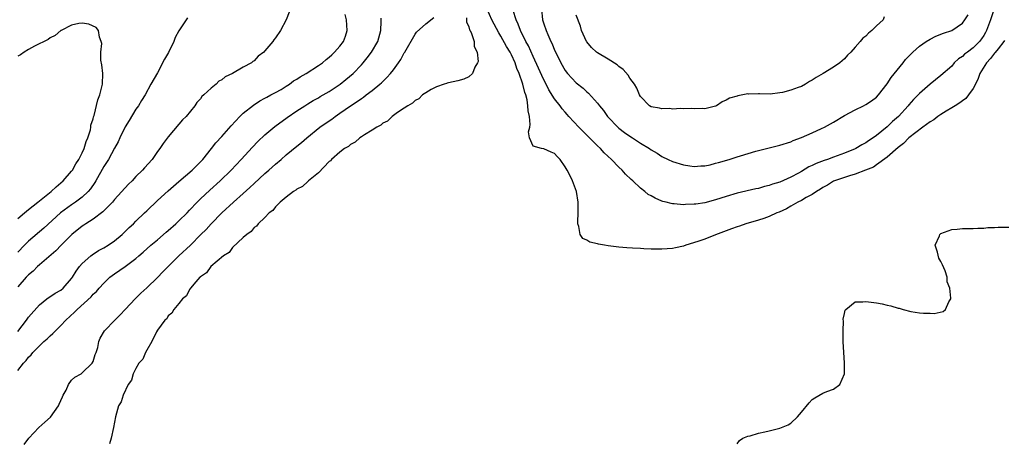
# Model space of a CAD drawing. Units: inches. Extents: x 2613000 to 2616000, y 1503000 to 1506000.
# Drawn here: x 2614405 to 2614589, y 1504482 to 1504561 of the extents above; entities that cross this region are included whole.
import ezdxf

# ---------------------------------------------------------------- set-up
doc = ezdxf.new("R2010")
doc.units = ezdxf.units.IN
doc.header["$MEASUREMENT"] = 0
doc.layers.add('LD26131503_2ft', color=205, linetype='Continuous')

msp = doc.modelspace()

# ---------------------------------------------------------------- linework, layer by layer
at = {"layer": 'LD26131503_2ft'}
for points, elevation in [([(2614587.53, 1504565), (2614586.26, 1504561), (2614585.51, 1504559), (2614585.33, 1504558.67), (2614585, 1504558.11), (2614584.55, 1504557.45), (2614584.21, 1504557), (2614583, 1504555.78), (2614581.93, 1504555), (2614581.41, 1504554.59), (2614581, 1504554.17), (2614580.28, 1504553.72), (2614579.49, 1504553), (2614579, 1504552.38), (2614577, 1504550.61), (2614575, 1504549.01), (2614573, 1504547.26), (2614572.77, 1504547), (2614571.87, 1504546.13), (2614571, 1504545.16), (2614570.88, 1504545), (2614569.06, 1504543), (2614567.97, 1504542.03), (2614567, 1504541.07), (2614565, 1504539.43), (2614564.4, 1504539), (2614563.53, 1504538.47), (2614563, 1504538.08), (2614562.28, 1504537.72), (2614561.14, 1504537), (2614561, 1504536.93), (2614559, 1504536.14), (2614557, 1504535.42), (2614555.88, 1504535), (2614555.21, 1504534.79), (2614553.77, 1504534.23), (2614553, 1504533.84), (2614552.41, 1504533.59), (2614551, 1504532.75), (2614550.44, 1504532.44), (2614549, 1504531.68), (2614547, 1504530.77), (2614545.64, 1504530.36), (2614545, 1504530.1), (2614544.09, 1504529.91), (2614543, 1504529.59), (2614542.5, 1504529.5), (2614539, 1504528.69), (2614537, 1504528.09), (2614535, 1504527.43), (2614533, 1504526.9), (2614531.33, 1504526.67), (2614531, 1504526.61), (2614529.43, 1504526.57), (2614529, 1504526.54), (2614527.3, 1504526.7), (2614527, 1504526.7), (2614526.74, 1504526.74), (2614525.8, 1504527), (2614525.16, 1504527.16), (2614525, 1504527.21), (2614523.73, 1504527.73), (2614523, 1504528.17), (2614522.45, 1504528.45), (2614521.84, 1504529), (2614521, 1504529.61), (2614519.57, 1504531), (2614519.26, 1504531.26), (2614518.24, 1504532.24), (2614517.6, 1504533), (2614517, 1504533.56), (2614515.59, 1504535), (2614514.24, 1504536.24), (2614513.54, 1504537), (2614513, 1504537.51), (2614510.25, 1504540.25), (2614509.52, 1504541), (2614507.67, 1504543), (2614507.35, 1504543.35), (2614507, 1504543.77), (2614506.41, 1504544.41), (2614506.03, 1504545), (2614505, 1504546.29), (2614503.95, 1504547.95), (2614503.44, 1504549), (2614503, 1504549.85), (2614502.63, 1504550.63), (2614502.02, 1504552.02), (2614501, 1504554.18), (2614500.14, 1504556.14), (2614499.67, 1504557), (2614498.68, 1504559), (2614498.22, 1504560.22), (2614497.84, 1504561), (2614497.26, 1504562.74)], 7842), ([(2614588.82, 1504557.18), (2614588.72, 1504557), (2614587.64, 1504555.64), (2614587.09, 1504554.91), (2614587, 1504554.82), (2614586.22, 1504553.78), (2614585.46, 1504553), (2614584.24, 1504551), (2614583.92, 1504550.08), (2614583.42, 1504549), (2614583, 1504548.24), (2614582.14, 1504547), (2614581.65, 1504546.35), (2614581, 1504545.93), (2614580.49, 1504545.51), (2614579.64, 1504545), (2614579, 1504544.58), (2614577.98, 1504543.98), (2614577, 1504543.37), (2614576.45, 1504543), (2614575.65, 1504542.35), (2614575, 1504541.99), (2614573.6, 1504541), (2614571, 1504539), (2614570.04, 1504537.96), (2614569, 1504537.19), (2614567, 1504535.39), (2614565, 1504533.95), (2614564.43, 1504533.57), (2614562.92, 1504533), (2614561, 1504532.21), (2614559.93, 1504531.93), (2614559, 1504531.6), (2614557.15, 1504531), (2614557, 1504530.93), (2614555.84, 1504530.16), (2614555, 1504529.72), (2614554.58, 1504529.42), (2614553.8, 1504529), (2614553, 1504528.47), (2614551.89, 1504527.89), (2614551, 1504527.35), (2614550.32, 1504527), (2614549, 1504526.27), (2614548.2, 1504525.8), (2614546.84, 1504525.16), (2614546.44, 1504525), (2614545, 1504524.31), (2614543.99, 1504523.99), (2614543, 1504523.64), (2614540.64, 1504523), (2614539.44, 1504522.56), (2614539, 1504522.44), (2614537.98, 1504522.02), (2614537, 1504521.69), (2614535, 1504520.89), (2614533, 1504520.14), (2614531.7, 1504519.7), (2614529.47, 1504519), (2614529, 1504518.83), (2614527.52, 1504518.48), (2614527, 1504518.38), (2614525, 1504518.24), (2614523.73, 1504518.27), (2614523, 1504518.27), (2614521.66, 1504518.34), (2614521, 1504518.35), (2614519.55, 1504518.45), (2614518.47, 1504518.47), (2614517, 1504518.63), (2614515, 1504518.89), (2614514.31, 1504519), (2614513.2, 1504519.2), (2614513, 1504519.26), (2614511.58, 1504519.58), (2614511, 1504519.92), (2614510.26, 1504520.26), (2614509.78, 1504521), (2614509.55, 1504522.45), (2614509.34, 1504523), (2614509.32, 1504523.32), (2614509.39, 1504525), (2614509.4, 1504527), (2614509.08, 1504529), (2614508.35, 1504531), (2614507.9, 1504531.9), (2614507.36, 1504533), (2614507, 1504533.63), (2614506.04, 1504535), (2614505.51, 1504535.51), (2614505, 1504536.07), (2614504.34, 1504536.34), (2614503, 1504536.95), (2614502.95, 1504536.95), (2614502.59, 1504537), (2614501, 1504537.43), (2614500.36, 1504539), (2614500.16, 1504540.16), (2614500.39, 1504541), (2614500.48, 1504541.52), (2614500.31, 1504543), (2614500.07, 1504544.07), (2614500.05, 1504545), (2614499.89, 1504546.11), (2614499.64, 1504547), (2614499.45, 1504547.45), (2614499.11, 1504549), (2614498.42, 1504551), (2614497.97, 1504551.97), (2614497.69, 1504553), (2614497, 1504554.46), (2614496.71, 1504555), (2614496.05, 1504556.05), (2614495, 1504557.95), (2614494.59, 1504558.59), (2614493.32, 1504561), (2614492.47, 1504563)], 7844), ([(2614502.54, 1504563), (2614502.78, 1504561), (2614502.84, 1504560.84), (2614503, 1504560.28), (2614503.43, 1504559), (2614503.72, 1504558.28), (2614504.3, 1504557), (2614504.54, 1504556.54), (2614505, 1504555.37), (2614505.34, 1504554.66), (2614506.18, 1504553), (2614507, 1504551.55), (2614507.43, 1504551), (2614509, 1504549.29), (2614510.3, 1504548.3), (2614511, 1504547.57), (2614511.32, 1504547.32), (2614513, 1504545.49), (2614513.35, 1504545), (2614514.11, 1504544.11), (2614514.89, 1504543), (2614515, 1504542.88), (2614516.78, 1504541), (2614517, 1504540.81), (2614518.02, 1504540.02), (2614519, 1504539.33), (2614519.55, 1504539), (2614521, 1504538.04), (2614522.69, 1504537), (2614523, 1504536.78), (2614524.12, 1504536.12), (2614525, 1504535.55), (2614526.15, 1504535), (2614527, 1504534.62), (2614529, 1504533.97), (2614530.19, 1504533.81), (2614531, 1504533.66), (2614532.23, 1504533.77), (2614533, 1504533.79), (2614534, 1504534), (2614535, 1504534.26), (2614535.56, 1504534.44), (2614537.56, 1504535), (2614539, 1504535.44), (2614539.67, 1504535.67), (2614542.52, 1504536.53), (2614547, 1504537.65), (2614549, 1504538.29), (2614549.49, 1504538.51), (2614551, 1504539.05), (2614553, 1504539.94), (2614554.73, 1504540.73), (2614555.28, 1504541), (2614557, 1504541.95), (2614559, 1504543.15), (2614561, 1504544.26), (2614562.57, 1504545), (2614563, 1504545.23), (2614564.06, 1504545.94), (2614565, 1504546.6), (2614565.38, 1504547), (2614567, 1504549.07), (2614567.74, 1504550.26), (2614569.93, 1504553), (2614570.39, 1504553.61), (2614571, 1504554.24), (2614571.36, 1504554.64), (2614571.73, 1504555), (2614573, 1504556.12), (2614574.27, 1504557), (2614575, 1504557.44), (2614576.05, 1504557.95), (2614577.49, 1504558.51), (2614579, 1504559.05), (2614581, 1504560.39), (2614581.48, 1504561), (2614582.06, 1504561.94)], 7840), ([(2614455.54, 1504562.46), (2614454.96, 1504561.04), (2614453.91, 1504559), (2614453, 1504557.69), (2614452.69, 1504557.31), (2614452.48, 1504557), (2614451, 1504555.21), (2614450.81, 1504555), (2614449.78, 1504554.22), (2614449, 1504553.37), (2614448.76, 1504553.24), (2614448.5, 1504553), (2614447, 1504552.17), (2614445, 1504550.99), (2614443.61, 1504550.39), (2614443, 1504549.82), (2614442.45, 1504549.55), (2614441.93, 1504549), (2614441, 1504548.3), (2614439.66, 1504547), (2614439.3, 1504546.7), (2614439, 1504546.31), (2614438.37, 1504545.63), (2614437.95, 1504545), (2614436.33, 1504543), (2614435.66, 1504542.34), (2614435, 1504541.54), (2614433, 1504539.19), (2614432.05, 1504537.95), (2614431.44, 1504537), (2614431, 1504536.44), (2614430, 1504535), (2614428.58, 1504533.42), (2614428.23, 1504533), (2614427, 1504531.77), (2614426.26, 1504531), (2614425.63, 1504530.37), (2614423, 1504527.48), (2614422.6, 1504527), (2614421, 1504525.42), (2614420.8, 1504525.2), (2614419, 1504523.87), (2614417.67, 1504523), (2614417.28, 1504522.72), (2614417, 1504522.54), (2614415.06, 1504521), (2614413.05, 1504519), (2614412.04, 1504517.96), (2614409, 1504515.32), (2614408.66, 1504515), (2614407.84, 1504514.16), (2614407, 1504513.49), (2614406.53, 1504513), (2614405, 1504511.22)], 7854), ([(2614405, 1504502.92), (2614406.61, 1504505), (2614407, 1504505.57), (2614409, 1504507.87), (2614410.42, 1504509), (2614411.94, 1504510.06), (2614413, 1504510.62), (2614413.46, 1504511), (2614415, 1504512.75), (2614415.19, 1504513), (2614415.84, 1504514.16), (2614416.5, 1504515), (2614417, 1504515.57), (2614418.6, 1504517), (2614418.82, 1504517.18), (2614420.01, 1504517.99), (2614421, 1504518.51), (2614421.82, 1504519), (2614423, 1504519.8), (2614424.42, 1504521), (2614425, 1504521.55), (2614425.72, 1504522.28), (2614426.51, 1504523), (2614427, 1504523.5), (2614428.61, 1504525), (2614429, 1504525.4), (2614431, 1504527.31), (2614433, 1504529.1), (2614433.98, 1504530.02), (2614435, 1504530.86), (2614437.46, 1504533), (2614439, 1504534.52), (2614439.44, 1504535), (2614441.09, 1504537), (2614441.91, 1504538.09), (2614443, 1504539.28), (2614444.75, 1504541.25), (2614446.38, 1504543), (2614447, 1504543.6), (2614448.87, 1504545.13), (2614450.08, 1504545.92), (2614451, 1504546.39), (2614451.38, 1504546.62), (2614452.16, 1504547), (2614453, 1504547.44), (2614454.04, 1504548.04), (2614455, 1504548.62), (2614455.59, 1504549), (2614456.38, 1504549.62), (2614457, 1504549.97), (2614457.62, 1504550.38), (2614458.71, 1504551), (2614461, 1504552.49), (2614461.74, 1504553), (2614462.41, 1504553.59), (2614463, 1504554.04), (2614463.48, 1504554.52), (2614464.02, 1504555), (2614465, 1504556.09), (2614465.64, 1504557), (2614466.02, 1504557.98), (2614466.33, 1504559), (2614466.26, 1504561), (2614465.97, 1504562.03)], 7852), ([(2614436.62, 1504561.38), (2614436.38, 1504561), (2614435.01, 1504558.99), (2614434.3, 1504557.7), (2614434.04, 1504557), (2614433.07, 1504554.93), (2614432.33, 1504553.67), (2614431, 1504551.13), (2614429.79, 1504549), (2614428.7, 1504547), (2614428.05, 1504545.95), (2614427.49, 1504545), (2614427, 1504544.33), (2614425.74, 1504542.26), (2614425, 1504541.08), (2614424.01, 1504539), (2614423.71, 1504538.29), (2614423, 1504537.09), (2614421.85, 1504535), (2614421, 1504533.68), (2614419.53, 1504531), (2614419.33, 1504530.67), (2614418.5, 1504529.5), (2614418.08, 1504529), (2614417, 1504527.93), (2614415.76, 1504527), (2614415, 1504526.49), (2614412.91, 1504525), (2614409.82, 1504522.18), (2614407, 1504519.77), (2614406.22, 1504519), (2614405, 1504517.66)], 7856), ([(2614405, 1504495.6), (2614406.06, 1504497), (2614406.53, 1504497.47), (2614407, 1504498.13), (2614407.46, 1504498.54), (2614407.78, 1504499), (2614409, 1504500.24), (2614409.81, 1504501), (2614410.45, 1504501.55), (2614411, 1504502.08), (2614411.51, 1504502.49), (2614411.98, 1504503), (2614413, 1504504), (2614413.93, 1504505), (2614415.52, 1504506.48), (2614416.03, 1504507), (2614418.63, 1504509.37), (2614419, 1504509.83), (2614419.62, 1504510.38), (2614420.17, 1504511), (2614421, 1504511.89), (2614422.16, 1504513), (2614423, 1504513.67), (2614425, 1504515.04), (2614427, 1504516.52), (2614427.55, 1504517), (2614428.34, 1504517.66), (2614429.8, 1504519), (2614431, 1504519.99), (2614432.61, 1504521.39), (2614433, 1504521.72), (2614434.44, 1504523), (2614435, 1504523.52), (2614436.51, 1504525), (2614437, 1504525.5), (2614438.4, 1504527), (2614439, 1504527.61), (2614440.74, 1504529.26), (2614442.67, 1504531), (2614444.74, 1504533), (2614446.63, 1504535), (2614448.7, 1504537.3), (2614449.68, 1504538.33), (2614451, 1504539.6), (2614452.85, 1504541.15), (2614455.18, 1504542.82), (2614457, 1504544.06), (2614458.44, 1504545), (2614459, 1504545.35), (2614460.03, 1504545.97), (2614461, 1504546.49), (2614461.31, 1504546.69), (2614463, 1504547.63), (2614465.03, 1504549), (2614466.13, 1504549.87), (2614467.48, 1504551), (2614469, 1504552.61), (2614469.35, 1504553), (2614470.08, 1504553.92), (2614470.88, 1504555), (2614472.06, 1504557), (2614472.63, 1504559), (2614472.7, 1504560.7), (2614472.7, 1504561), (2614472.67, 1504561.33)], 7850), ([(2614406.16, 1504481.84), (2614407.04, 1504483), (2614408.88, 1504485), (2614410.01, 1504485.99), (2614411.09, 1504486.91), (2614412.57, 1504489), (2614412.68, 1504489.32), (2614413, 1504490.02), (2614413.29, 1504490.71), (2614413.43, 1504491), (2614413.98, 1504491.98), (2614414.4, 1504493), (2614415, 1504493.79), (2614415.6, 1504494.4), (2614416.78, 1504495), (2614417, 1504495.16), (2614418.86, 1504497), (2614419, 1504497.29), (2614419.4, 1504498.6), (2614419.59, 1504499), (2614419.88, 1504499.88), (2614420.09, 1504501), (2614420.35, 1504501.65), (2614421.13, 1504503), (2614423.05, 1504505), (2614424.03, 1504505.97), (2614425, 1504506.99), (2614426.93, 1504509.07), (2614427, 1504509.13), (2614427.93, 1504510.07), (2614429, 1504511.02), (2614431, 1504512.95), (2614431.99, 1504514.01), (2614433, 1504515.03), (2614435, 1504516.98), (2614437.16, 1504519), (2614439.11, 1504521), (2614440.06, 1504521.94), (2614441, 1504522.96), (2614443, 1504525.02), (2614445.15, 1504527), (2614447, 1504528.63), (2614448.23, 1504529.77), (2614449, 1504530.52), (2614451, 1504532.38), (2614451.76, 1504533), (2614453, 1504534.12), (2614454.06, 1504535), (2614455, 1504535.82), (2614457, 1504537.44), (2614457.85, 1504538.15), (2614458.81, 1504539), (2614461.29, 1504541), (2614463, 1504542.21), (2614463.48, 1504542.52), (2614464.13, 1504543), (2614465, 1504543.58), (2614466.95, 1504544.95), (2614468.22, 1504545.78), (2614469, 1504546.36), (2614469.39, 1504546.61), (2614469.88, 1504547), (2614471, 1504547.83), (2614472.45, 1504549), (2614472.74, 1504549.26), (2614473.76, 1504550.24), (2614474.45, 1504551), (2614475, 1504551.72), (2614475.94, 1504553), (2614476.35, 1504553.65), (2614477, 1504554.85), (2614477.1, 1504555), (2614479, 1504558.33), (2614479.3, 1504558.7), (2614481, 1504560.28), (2614482.52, 1504561.48)], 7848), ([(2614488.58, 1504561.42), (2614488.62, 1504561), (2614488.62, 1504560.62), (2614489, 1504559.72), (2614489.16, 1504559.16), (2614489.26, 1504559), (2614489.53, 1504558.47), (2614489.99, 1504557), (2614490.02, 1504556.02), (2614490.58, 1504555), (2614490.74, 1504553.26), (2614490.64, 1504553), (2614490.17, 1504552.17), (2614489.72, 1504551), (2614489, 1504550.36), (2614488.07, 1504549.93), (2614487, 1504549.61), (2614485.25, 1504549.25), (2614485, 1504549.18), (2614484.87, 1504549.13), (2614484.43, 1504549), (2614483, 1504548.5), (2614482.02, 1504548.02), (2614481, 1504547.43), (2614480.4, 1504547), (2614479.69, 1504546.31), (2614479, 1504546), (2614478.54, 1504545.46), (2614477.63, 1504545), (2614477, 1504544.57), (2614475.76, 1504543.76), (2614474.72, 1504543), (2614473.88, 1504542.12), (2614473, 1504541.74), (2614472.63, 1504541.37), (2614471.87, 1504541), (2614471, 1504540.41), (2614469.57, 1504539.57), (2614469, 1504539.18), (2614468.71, 1504539), (2614467.82, 1504538.18), (2614467, 1504537.78), (2614466.59, 1504537.41), (2614465.86, 1504537), (2614465, 1504536.33), (2614463.46, 1504535), (2614463.27, 1504534.73), (2614463, 1504534.57), (2614461, 1504532.51), (2614459.14, 1504531), (2614459.08, 1504530.92), (2614459, 1504530.88), (2614458.05, 1504529.95), (2614457, 1504529.44), (2614456.77, 1504529.23), (2614456.33, 1504529), (2614455, 1504527.94), (2614453.85, 1504527), (2614453, 1504526.14), (2614452.53, 1504525.47), (2614451.84, 1504525), (2614451, 1504524.13), (2614449.8, 1504523), (2614449.48, 1504522.52), (2614449, 1504522.26), (2614448.47, 1504521.52), (2614447.64, 1504521), (2614447, 1504520.42), (2614445, 1504518.54), (2614444.35, 1504517.65), (2614443.31, 1504517), (2614440.98, 1504515), (2614440.15, 1504513.85), (2614439, 1504513.1), (2614438.9, 1504513), (2614438.13, 1504512.13), (2614437.19, 1504511), (2614437, 1504510.71), (2614436.43, 1504509.57), (2614435.67, 1504509), (2614435, 1504508.14), (2614434.04, 1504507), (2614433.71, 1504506.29), (2614433, 1504505.79), (2614432.73, 1504505.27), (2614432.4, 1504505), (2614431, 1504503.13), (2614430.8, 1504502.8), (2614429.97, 1504501), (2614429, 1504499.43), (2614428.75, 1504499), (2614428.26, 1504497.74), (2614427.55, 1504497), (2614427, 1504496.01), (2614426.48, 1504495), (2614426.17, 1504493.83), (2614425.52, 1504493), (2614424.6, 1504491), (2614424.25, 1504489.75), (2614423.73, 1504489), (2614423.16, 1504487), (2614422.8, 1504485), (2614422.4, 1504483), (2614422.07, 1504481.93)], 7846), ([(2614566.45, 1504561.55), (2614566.22, 1504561), (2614565, 1504559.87), (2614564.1, 1504559), (2614563.47, 1504558.53), (2614563, 1504558), (2614562.43, 1504557.57), (2614561.97, 1504557), (2614561, 1504555.94), (2614560.19, 1504555), (2614559.58, 1504554.42), (2614559, 1504553.75), (2614558.6, 1504553.4), (2614558.18, 1504553), (2614557, 1504552.17), (2614555.05, 1504551), (2614553.73, 1504550.27), (2614553, 1504549.75), (2614552.5, 1504549.5), (2614551.75, 1504549), (2614551, 1504548.61), (2614550.37, 1504548.37), (2614549, 1504547.89), (2614547.48, 1504547.48), (2614547, 1504547.39), (2614545.17, 1504547.17), (2614543.19, 1504547.19), (2614543, 1504547.21), (2614541.18, 1504547.18), (2614541, 1504547.19), (2614539.13, 1504546.87), (2614539, 1504546.81), (2614537.58, 1504546.42), (2614537, 1504546.01), (2614536.25, 1504545.75), (2614535.17, 1504545), (2614535, 1504544.92), (2614533, 1504544.45), (2614532.5, 1504544.5), (2614531, 1504544.4), (2614530.46, 1504544.46), (2614529, 1504544.42), (2614528.47, 1504544.47), (2614527, 1504544.38), (2614526.46, 1504544.46), (2614525, 1504544.41), (2614524.56, 1504544.56), (2614523, 1504544.81), (2614522.68, 1504545), (2614521, 1504546.69), (2614520.82, 1504547), (2614520.3, 1504548.3), (2614519.89, 1504549), (2614519, 1504550.16), (2614518.69, 1504550.69), (2614517.78, 1504551.78), (2614517, 1504552.31), (2614516.64, 1504552.64), (2614515, 1504553.69), (2614513, 1504554.84), (2614512.79, 1504555), (2614511.86, 1504555.86), (2614511, 1504556.9), (2614510.93, 1504557), (2614510.03, 1504559), (2614509.81, 1504559.81), (2614509, 1504561.89)], 7838), ([(2614405, 1504523.98), (2614406.2, 1504525), (2614407, 1504525.66), (2614408.73, 1504527), (2614411.19, 1504529), (2614412.1, 1504529.9), (2614413.44, 1504531), (2614415, 1504532.78), (2614415.16, 1504533), (2614415.81, 1504534.19), (2614416.33, 1504535), (2614417, 1504536.23), (2614417.36, 1504537), (2614417.7, 1504538.3), (2614418.05, 1504539), (2614418.52, 1504540.52), (2614418.58, 1504541), (2614418.61, 1504541.39), (2614419, 1504542.57), (2614419.08, 1504542.92), (2614419.18, 1504543.18), (2614419.91, 1504546.09), (2614420.28, 1504547), (2614420.75, 1504549), (2614420.8, 1504551), (2614420.63, 1504552.63), (2614420.48, 1504553.52), (2614420.46, 1504555), (2614420.61, 1504556.61), (2614420.53, 1504557), (2614420.19, 1504557.81), (2614420.03, 1504559), (2614419.61, 1504559.61), (2614418.24, 1504560.24), (2614417, 1504560.41), (2614416.35, 1504560.35), (2614415, 1504560.04), (2614413.06, 1504559.05), (2614412.97, 1504559), (2614411.92, 1504558.08), (2614411, 1504557.65), (2614410.65, 1504557.35), (2614408.12, 1504556.12), (2614407, 1504555.51), (2614406.18, 1504555), (2614405.49, 1504554.51), (2614405, 1504554.25)], 7858), ([(2614539, 1504481.93), (2614539.46, 1504482.54), (2614540.1, 1504483), (2614541, 1504483.35), (2614541.46, 1504483.46), (2614543, 1504483.93), (2614544.18, 1504484.18), (2614545, 1504484.39), (2614547, 1504484.88), (2614548.5, 1504485.5), (2614549, 1504485.82), (2614550.29, 1504487), (2614551, 1504487.82), (2614552.44, 1504489.56), (2614553, 1504490.18), (2614553.48, 1504490.52), (2614555, 1504491.4), (2614555.72, 1504491.72), (2614557, 1504492.16), (2614558.18, 1504493), (2614559.01, 1504495), (2614559.03, 1504497), (2614558.81, 1504501), (2614558.8, 1504502.8), (2614558.78, 1504503), (2614558.85, 1504504.85), (2614558.81, 1504505.19), (2614559, 1504506.26), (2614559.13, 1504506.87), (2614559.25, 1504507), (2614561, 1504508.43), (2614562.43, 1504508.43), (2614563, 1504508.51), (2614565, 1504508.24), (2614566.03, 1504508.03), (2614567, 1504507.81), (2614567.68, 1504507.68), (2614569, 1504507.25), (2614569.23, 1504507.23), (2614569.95, 1504507), (2614571.37, 1504506.63), (2614573, 1504506.4), (2614573.72, 1504506.28), (2614575, 1504506.28), (2614575.74, 1504506.26), (2614577.4, 1504506.6), (2614577.82, 1504507), (2614578.44, 1504508.44), (2614578.82, 1504509), (2614578.87, 1504509.13), (2614578.68, 1504511), (2614578.17, 1504512.17), (2614578.16, 1504513), (2614577.8, 1504514.2), (2614577.31, 1504515.31), (2614577, 1504515.95), (2614576.59, 1504516.59), (2614576.33, 1504517.67), (2614575.95, 1504519), (2614576.71, 1504520.71), (2614576.81, 1504521), (2614577, 1504521.14), (2614579, 1504521.89), (2614580.03, 1504521.97), (2614581, 1504522.08), (2614581.92, 1504522.08), (2614583, 1504522.1), (2614583.86, 1504522.14), (2614585, 1504522.17), (2614585.74, 1504522.26), (2614587, 1504522.29), (2614587.65, 1504522.35), (2614589.65, 1504522.35)], 7846)]:
    msp.add_lwpolyline(points, dxfattribs=dict(at, elevation=elevation))

doc.saveas('drawing.dxf')
